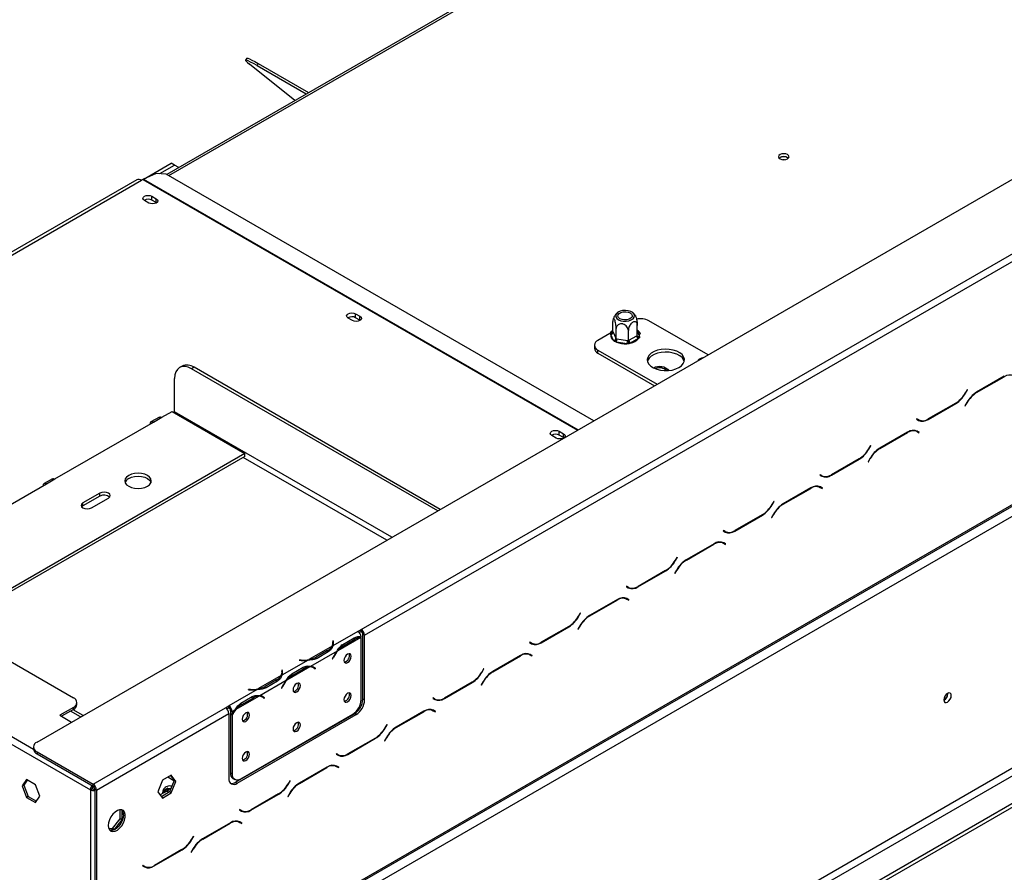
# Model space of a CAD drawing. Units: millimetres. Extents: x 91 to 4225, y 108 to 3281.
# Drawn here: x 3205 to 3478, y 685 to 922 of the extents above; entities that cross this region are included whole.
import ezdxf

# ---------------------------------------------------------------- set-up
doc = ezdxf.new("R2010")
doc.units = ezdxf.units.MM
doc.header["$LTSCALE"] = 16

msp = doc.modelspace()

# ---------------------------------------------------------------- linework, layer by layer
at = {"color": 7, "linetype": 'Continuous', "lineweight": 25}
for p, q in [((3209.681, 720.877), (4196.331, 1290.458)), ((3225.904, 639.431), (4217.268, 1211.733)), ((3226.18, 640.042), (4217.544, 1212.344)), ((3229.008, 638.408), (4214.715, 1207.445)), ((3229.008, 568.458), (4178.841, 1116.785)), ((3229.951, 566.825), (4179.784, 1115.152)), ((3226.227, 557.055), (4186.384, 1111.342)), ((3226.227, 555.967), (4186.384, 1110.253)), ((3543.269, 1050.398), (3245.728, 878.631)), ((3299.719, 752.173), (3702.063, 984.441)), ((3300.662, 750.54), (3703.006, 982.808)), ((3267.944, 910.929), (3267.583, 910.37)), ((3281.303, 899.168), (3268.688, 909.247)), ((3271.154, 909.429), (3270.793, 908.871)), ((3270.793, 908.871), (3284.452, 900.986)), ((3271.154, 909.429), (3285.116, 901.369)), ((3239.131, 877.249), (3246.945, 881.76)), ((3243.771, 878.839), (3247.888, 881.215)), ((3247.888, 881.215), (3246.945, 881.76)), ((3249.046, 880.547), (3247.888, 881.215)), ((3416.109, 883.297), (3415.854, 883.095)), ((3242.741, 878.903), (3239.294, 877.331)), ((3245.561, 878.727), (3242.741, 878.903)), ((3364.338, 810.159), (3245.561, 878.727)), ((3237.363, 877.13), (3103.933, 800.103)), ((3239.097, 877.229), (3238.696, 876.998)), ((3241.619, 872.562), (3242.797, 871.882)), ((3241.619, 871.473), (3241.619, 872.562)), ((3240.723, 870.684), (3239.544, 871.365)), ((3242.797, 870.793), (3241.619, 871.473)), ((3242.797, 870.793), (3242.797, 871.882)), ((3242.883, 870.739), (3242.797, 870.793)), ((3026.535, 844.783), (3219.811, 733.208)), ((3298.187, 839.906), (3299.366, 839.225)), ((3298.187, 838.817), (3298.187, 839.906)), ((3297.291, 838.028), (3296.113, 838.708)), ((3299.366, 838.137), (3298.187, 838.817)), ((3299.366, 838.137), (3299.366, 839.225)), ((3299.452, 838.082), (3299.366, 838.137)), ((3369.639, 834.942), (3369.639, 837.722)), ((3396.059, 828.471), (3379.622, 837.96)), ((3368.781, 834.422), (3365.48, 832.517)), ((3369.046, 834.481), (3369.332, 834.768)), ((3369.055, 834.172), (3369.046, 834.481)), ((3369.842, 832.477), (3369.055, 834.172)), ((3369.639, 834.942), (3369.699, 834.816)), ((3369.699, 834.816), (3370.486, 833.121)), ((3370.546, 832.989), (3370.546, 835.768)), ((3373.929, 832.466), (3373.929, 835.245)), ((3376.406, 833.896), (3376.406, 836.675)), ((3370.112, 832.186), (3369.842, 832.477)), ((3370.597, 832.042), (3370.112, 832.186)), ((3370.486, 833.121), (3370.546, 832.989)), ((3370.546, 832.989), (3370.769, 832.958)), ((3373.533, 831.587), (3370.597, 832.042)), ((3370.769, 832.958), (3373.706, 832.503)), ((3374.088, 831.571), (3373.533, 831.587)), ((3373.706, 832.503), (3373.929, 832.466)), ((3373.929, 832.466), (3374.093, 832.563)), ((3374.564, 831.747), (3374.088, 831.571)), ((3374.093, 832.563), (3376.242, 833.804)), ((3376.714, 832.988), (3374.564, 831.747)), ((3376.242, 833.804), (3376.406, 833.896)), ((3376.999, 833.251), (3376.714, 832.988)), ((3376.99, 833.583), (3376.999, 833.251)), ((3364.504, 831.156), (3364.504, 830.34)), ((3365.48, 829.796), (3381.917, 820.307)), ((3365.48, 828.979), (3365.48, 829.796)), ((3365.48, 828.979), (3381.209, 819.899)), ((3249.976, 825.352), (3249.269, 824.944)), ((3253.309, 825.022), (3252.602, 824.614)), ((3320.99, 785.135), (3252.602, 824.614)), ((3321.697, 785.543), (3253.309, 825.022)), ((3385.213, 824.166), (3384.872, 824.488)), ((3247.888, 812.638), (3247.888, 821.892)), ((3478.351, 822.525), (3470.633, 818.069)), ((3470.672, 817.983), (3478.312, 822.393)), ((3468.062, 818.785), (3467.544, 817.888)), ((3467.583, 817.802), (3468.128, 818.746)), ((3468.128, 818.746), (3468.062, 818.785)), ((3468.062, 818.785), (3468.128, 818.746)), ((3457.198, 810.531), (3464.916, 814.987)), ((3464.877, 815.073), (3457.237, 810.663)), ((3467.967, 815.254), (3467.421, 814.31)), ((3467.488, 814.271), (3468.006, 815.168)), ((3244.353, 811.141), (3247.181, 812.774)), ((3247.181, 812.774), (3267.451, 801.072)), ((3467.421, 814.31), (3467.488, 814.271)), ((3214.654, 793.997), (3241.996, 809.78)), ((3243.686, 811.207), (3241.329, 809.846)), ((3241.996, 809.78), (3244.353, 811.141)), ((3454.053, 810.698), (3453.986, 810.582)), ((3453.986, 810.582), (3454.532, 810.267)), ((3454.571, 810.399), (3454.053, 810.698)), ((3454.099, 810.671), (3454.053, 810.697)), ((3454.099, 810.671), (3454.571, 810.399)), ((3354.756, 807.249), (3355.934, 806.569)), ((3354.756, 806.161), (3354.756, 807.249)), ((3451.481, 807.013), (3443.763, 802.557)), ((3443.802, 802.471), (3451.442, 806.882)), ((3453.459, 807.508), (3453.638, 807.418)), ((3453.638, 807.418), (3454.109, 807.146)), ((3454.109, 807.146), (3454.627, 806.847)), ((3454.222, 807.234), (3454.134, 807.285)), ((3454.693, 806.962), (3454.148, 807.277)), ((3454.155, 807.119), (3454.222, 807.234)), ((3454.222, 807.234), (3454.693, 806.962)), ((3454.627, 806.847), (3454.693, 806.962)), ((3353.86, 805.372), (3352.681, 806.052)), ((3355.934, 805.48), (3354.756, 806.161)), ((3355.934, 805.48), (3355.934, 806.569)), ((3356.02, 805.426), (3355.934, 805.48)), ((3441.192, 803.273), (3440.674, 802.376)), ((3440.713, 802.29), (3441.258, 803.234)), ((3441.258, 803.234), (3441.192, 803.273)), ((3441.192, 803.273), (3441.258, 803.234)), ((3267.451, 801.072), (3184.853, 753.389)), ((3267.451, 800.256), (3185.56, 752.981)), ((3267.451, 800.256), (3267.451, 801.072)), ((3430.328, 795.019), (3438.046, 799.475)), ((3438.007, 799.561), (3430.367, 795.151)), ((3441.097, 799.743), (3440.551, 798.798)), ((3440.551, 798.798), (3440.618, 798.759)), ((3440.618, 798.759), (3441.136, 799.656)), ((3213.988, 794.063), (3211.631, 792.702)), ((3212.297, 792.636), (3214.654, 793.997)), ((3427.183, 795.186), (3427.116, 795.07)), ((3427.116, 795.07), (3427.662, 794.755)), ((3427.701, 794.887), (3427.183, 795.186)), ((3427.229, 795.159), (3427.183, 795.186)), ((3427.229, 795.159), (3427.701, 794.887)), ((3184.956, 776.852), (3212.297, 792.636)), ((3424.611, 791.501), (3416.893, 787.046)), ((3416.932, 786.959), (3424.572, 791.37)), ((3426.589, 791.996), (3426.768, 791.906)), ((3426.768, 791.906), (3427.239, 791.634)), ((3427.239, 791.634), (3427.757, 791.335)), ((3427.352, 791.722), (3427.264, 791.773)), ((3427.823, 791.45), (3427.278, 791.765)), ((3427.285, 791.607), (3427.352, 791.722)), ((3427.352, 791.722), (3427.823, 791.45)), ((3427.757, 791.335), (3427.823, 791.45)), ((3227.146, 790.051), (3222.432, 787.329)), ((3227.146, 789.234), (3222.432, 786.513)), ((3224.789, 785.969), (3229.503, 788.69)), ((3227.146, 789.234), (3227.146, 790.051)), ((3414.322, 787.761), (3413.804, 786.864)), ((3413.843, 786.778), (3414.388, 787.723)), ((3414.388, 787.723), (3414.322, 787.761)), ((3414.322, 787.761), (3414.388, 787.723)), ((3222.432, 786.513), (3222.102, 786.241)), ((3222.432, 786.513), (3222.432, 787.329)), ((3403.458, 779.508), (3411.176, 783.963)), ((3411.137, 784.049), (3403.497, 779.639)), ((3414.227, 784.231), (3413.681, 783.286)), ((3413.681, 783.286), (3413.748, 783.248)), ((3413.748, 783.248), (3414.266, 784.144)), ((3400.313, 779.674), (3400.246, 779.559)), ((3400.246, 779.559), (3400.791, 779.244)), ((3400.831, 779.375), (3400.313, 779.674)), ((3400.359, 779.647), (3400.313, 779.674)), ((3400.359, 779.647), (3400.831, 779.375)), ((3397.741, 775.99), (3390.023, 771.534)), ((3390.062, 771.448), (3397.702, 775.858)), ((3399.719, 776.484), (3399.897, 776.394)), ((3399.897, 776.394), (3400.369, 776.122)), ((3400.369, 776.122), (3400.887, 775.823)), ((3400.482, 776.211), (3400.394, 776.262)), ((3400.953, 775.939), (3400.408, 776.253)), ((3400.415, 776.095), (3400.482, 776.211)), ((3400.482, 776.211), (3400.953, 775.939)), ((3400.887, 775.823), (3400.953, 775.939)), ((3387.452, 772.249), (3386.934, 771.353)), ((3386.973, 771.266), (3387.518, 772.211)), ((3387.518, 772.211), (3387.452, 772.249)), ((3387.452, 772.249), (3387.518, 772.211)), ((3384.267, 768.538), (3376.627, 764.127)), ((3387.356, 768.719), (3386.811, 767.774)), ((3386.878, 767.736), (3387.396, 768.633)), ((3376.588, 763.996), (3384.306, 768.451)), ((3386.811, 767.774), (3386.878, 767.736)), ((3373.443, 764.162), (3373.376, 764.047)), ((3373.376, 764.047), (3373.921, 763.732)), ((3373.96, 763.863), (3373.443, 764.162)), ((3373.489, 764.135), (3373.443, 764.162)), ((3373.489, 764.135), (3373.96, 763.863)), ((3370.871, 760.478), (3363.153, 756.022)), ((3363.192, 755.936), (3370.832, 760.346)), ((3372.849, 760.973), (3373.027, 760.882)), ((3373.027, 760.882), (3373.499, 760.61)), ((3373.499, 760.61), (3374.017, 760.311)), ((3373.612, 760.699), (3373.524, 760.75)), ((3374.083, 760.427), (3373.538, 760.742)), ((3373.545, 760.583), (3373.612, 760.699)), ((3373.612, 760.699), (3374.083, 760.427)), ((3374.017, 760.311), (3374.083, 760.427)), ((3360.581, 756.738), (3360.064, 755.841)), ((3360.103, 755.755), (3360.648, 756.699)), ((3360.648, 756.699), (3360.581, 756.738)), ((3360.581, 756.738), (3360.648, 756.699)), ((3298.776, 751.629), (3299.719, 752.173)), ((3299.719, 751.629), (3299.719, 752.173)), ((3349.718, 748.484), (3357.436, 752.94)), ((3357.397, 753.026), (3349.757, 748.615)), ((3360.486, 753.207), (3359.941, 752.263)), ((3359.941, 752.263), (3360.008, 752.224)), ((3360.008, 752.224), (3360.525, 753.121)), ((3298.778, 751.628), (3291.818, 747.609)), ((3299.63, 749.942), (3293.213, 746.237)), ((3294.619, 748.03), (3297.761, 749.844)), ((3294.85, 747.627), (3297.992, 749.441)), ((3298.778, 751.628), (3298.776, 751.629)), ((3299.165, 751.309), (3299.719, 751.629)), ((3299.721, 732.704), (3299.721, 749.94)), ((3300.191, 750.812), (3300.662, 750.54)), ((3300.191, 732.848), (3300.191, 750.812)), ((3300.662, 732.576), (3300.662, 750.54)), ((3291.616, 747.493), (3285.199, 743.788)), ((3291.95, 749.038), (3291.818, 749.031)), ((3291.818, 749.031), (3291.866, 748.71)), ((3291.95, 748.494), (3291.886, 748.49)), ((3291.886, 747.904), (3291.886, 748.448)), ((3291.999, 748.716), (3291.95, 749.038)), ((3291.95, 748.494), (3291.95, 749.038)), ((3291.999, 748.176), (3291.95, 748.494)), ((3294.379, 747.899), (3294.85, 747.627)), ((3346.573, 748.651), (3346.506, 748.535)), ((3346.506, 748.535), (3347.051, 748.22)), ((3347.09, 748.352), (3346.573, 748.651)), ((3346.619, 748.624), (3346.573, 748.65)), ((3346.619, 748.624), (3347.09, 748.352)), ((3346.82, 748.377), (3346.933, 748.442)), ((3293.011, 746.121), (3285.689, 741.894)), ((3290.363, 746.325), (3287.221, 744.512)), ((3287.221, 743.967), (3287.221, 744.512)), ((3290.596, 745.924), (3287.454, 744.11)), ((3291.961, 744.512), (3291.707, 744.016)), ((3291.707, 744.016), (3291.779, 743.988)), ((3291.712, 744.026), (3291.779, 743.988)), ((3291.779, 743.988), (3292.033, 744.484)), ((3344.001, 744.966), (3336.283, 740.51)), ((3336.322, 740.424), (3343.962, 744.835)), ((3345.979, 745.461), (3346.157, 745.371)), ((3346.157, 745.371), (3346.629, 745.099)), ((3346.629, 745.099), (3347.146, 744.8)), ((3346.742, 745.187), (3346.653, 745.238)), ((3347.213, 744.915), (3346.668, 745.23)), ((3346.675, 745.072), (3346.742, 745.187)), ((3346.742, 745.187), (3347.213, 744.915)), ((3347.146, 744.8), (3347.213, 744.915)), ((3284.997, 743.672), (3277.676, 739.445)), ((3285.487, 741.778), (3279.071, 738.073)), ((3280.477, 739.866), (3283.619, 741.68)), ((3280.708, 739.463), (3283.85, 741.277)), ((3282.534, 743.672), (3282.522, 743.595)), ((3282.522, 743.595), (3283.079, 743.567)), ((3283.091, 743.644), (3282.534, 743.672)), ((3282.534, 743.595), (3282.534, 743.672)), ((3286.45, 741.534), (3285.978, 741.806)), ((3286.522, 741.567), (3286.27, 741.768)), ((3286.486, 741.512), (3286.522, 741.567)), ((3286.522, 741.567), (3286.993, 741.295)), ((3286.667, 741.386), (3286.921, 741.183)), ((3286.993, 741.295), (3286.739, 741.498)), ((3286.921, 741.183), (3286.993, 741.295)), ((3333.711, 741.226), (3333.194, 740.329)), ((3333.233, 740.243), (3333.778, 741.187)), ((3333.778, 741.187), (3333.711, 741.226)), ((3333.711, 741.226), (3333.778, 741.187)), ((3277.474, 739.329), (3271.057, 735.624)), ((3277.808, 740.874), (3277.675, 740.867)), ((3277.675, 740.867), (3277.724, 740.546)), ((3277.808, 740.329), (3277.743, 740.326)), ((3277.744, 739.74), (3277.744, 740.284)), ((3277.857, 740.552), (3277.808, 740.874)), ((3277.808, 740.329), (3277.808, 740.874)), ((3277.856, 740.012), (3277.808, 740.329)), ((3280.237, 739.735), (3280.708, 739.463)), ((3278.869, 737.957), (3271.547, 733.73)), ((3276.221, 738.161), (3273.079, 736.347)), ((3273.079, 735.803), (3273.079, 736.347)), ((3276.454, 737.76), (3273.312, 735.946)), ((3277.819, 736.348), (3277.565, 735.852)), ((3277.565, 735.852), (3277.637, 735.824)), ((3277.57, 735.862), (3277.637, 735.824)), ((3277.637, 735.824), (3277.891, 736.32)), ((3322.848, 732.972), (3330.566, 737.428)), ((3330.527, 737.514), (3322.887, 733.104)), ((3333.616, 737.695), (3333.071, 736.751)), ((3333.071, 736.751), (3333.138, 736.712)), ((3333.138, 736.712), (3333.655, 737.609)), ((3270.855, 735.508), (3262.951, 730.945)), ((3271.345, 733.614), (3264.928, 729.909)), ((3266.335, 731.702), (3269.477, 733.515)), ((3266.566, 731.299), (3269.708, 733.113)), ((3268.392, 735.508), (3268.38, 735.431)), ((3268.38, 735.431), (3268.937, 735.403)), ((3268.949, 735.48), (3268.392, 735.508)), ((3268.392, 735.43), (3268.392, 735.508)), ((3272.308, 733.37), (3271.836, 733.642)), ((3272.38, 733.403), (3272.128, 733.604)), ((3272.344, 733.348), (3272.38, 733.403)), ((3272.38, 733.403), (3272.851, 733.131)), ((3272.525, 733.222), (3272.779, 733.019)), ((3272.851, 733.131), (3272.597, 733.334)), ((3272.779, 733.019), (3272.851, 733.131)), ((3319.703, 733.139), (3319.636, 733.023)), ((3319.636, 733.023), (3320.181, 732.708)), ((3320.22, 732.84), (3319.703, 733.139)), ((3319.749, 733.112), (3319.703, 733.139)), ((3319.749, 733.112), (3320.22, 732.84)), ((3319.95, 732.865), (3320.063, 732.931)), ((3462.684, 734.33), (3462.68, 734.432)), ((3219.811, 730.486), (3216.04, 728.309)), ((3219.811, 729.942), (3219.811, 730.486)), ((3220.788, 731.303), (3220.788, 731.847)), ((3225.237, 709.175), (3262.007, 730.402)), ((3262.007, 730.402), (3262.95, 730.946)), ((3262.395, 730.082), (3262.95, 730.402)), ((3262.95, 730.946), (3262.951, 730.945)), ((3262.95, 730.402), (3262.95, 730.946)), ((3262.95, 730.402), (3262.951, 730.401)), ((3262.951, 730.945), (3262.951, 730.401)), ((3266.094, 731.571), (3266.566, 731.299)), ((3300.191, 732.848), (3300.662, 732.576)), ((3187.756, 728.853), (3224.525, 707.627)), ((3216.04, 728.309), (3219.297, 726.429)), ((3219.811, 729.942), (3216.511, 728.037)), ((3221.759, 727.85), (3218.974, 729.458)), ((3222.467, 728.258), (3219.681, 729.867)), ((3226.18, 707.542), (3262.95, 728.769)), ((3262.95, 728.769), (3262.95, 710.805)), ((3263.894, 729.312), (3263.423, 729.584)), ((3263.423, 729.584), (3263.423, 728.856)), ((3263.423, 728.856), (3263.894, 728.584)), ((3263.423, 728.7), (3263.49, 728.818)), ((3263.423, 728.7), (3263.894, 728.428)), ((3263.423, 728.7), (3263.423, 712.293)), ((3264.726, 729.793), (3263.894, 729.312)), ((3263.894, 729.312), (3263.894, 728.584)), ((3263.894, 728.428), (3263.894, 712.021)), ((3264.835, 709.716), (3297.834, 728.766)), ((3265.307, 709.444), (3298.305, 728.494)), ((3266.251, 710.66), (3297.364, 728.621)), ((3298.305, 728.494), (3297.834, 728.766)), ((3317.131, 729.454), (3309.413, 724.999)), ((3309.452, 724.912), (3317.092, 729.323)), ((3319.109, 729.949), (3319.287, 729.859)), ((3319.287, 729.859), (3319.759, 729.587)), ((3319.759, 729.587), (3320.276, 729.288)), ((3319.872, 729.675), (3319.783, 729.726)), ((3320.343, 729.403), (3319.798, 729.718)), ((3319.805, 729.56), (3319.872, 729.675)), ((3319.872, 729.675), (3320.343, 729.403)), ((3320.276, 729.288), (3320.343, 729.403)), ((3306.841, 725.714), (3306.324, 724.817)), ((3306.363, 724.731), (3306.908, 725.676)), ((3306.908, 725.676), (3306.841, 725.714)), ((3306.841, 725.714), (3306.908, 725.676)), ((3303.657, 722.002), (3296.017, 717.592)), ((3306.746, 722.184), (3306.201, 721.239)), ((3306.268, 721.201), (3306.785, 722.097)), ((3208.705, 719.517), (3208.705, 718.972)), ((3295.978, 717.461), (3303.696, 721.916)), ((3306.201, 721.239), (3306.268, 721.201)), ((3209.681, 718.156), (3225.237, 709.175)), ((3209.681, 718.156), (3209.681, 717.612)), ((3209.681, 717.612), (3225.237, 708.631)), ((3292.833, 717.627), (3292.766, 717.512)), ((3292.766, 717.512), (3293.311, 717.197)), ((3293.35, 717.328), (3292.833, 717.627)), ((3292.879, 717.6), (3292.833, 717.627)), ((3292.879, 717.6), (3293.35, 717.328)), ((3293.08, 717.353), (3293.193, 717.419)), ((3290.261, 713.943), (3282.543, 709.487)), ((3282.582, 709.401), (3290.222, 713.811)), ((3292.238, 714.437), (3292.417, 714.347)), ((3292.417, 714.347), (3292.889, 714.075)), ((3292.889, 714.075), (3293.406, 713.776)), ((3293.002, 714.164), (3292.913, 714.215)), ((3293.473, 713.892), (3292.928, 714.206)), ((3292.935, 714.048), (3293.002, 714.164)), ((3293.002, 714.164), (3293.473, 713.892)), ((3293.406, 713.776), (3293.473, 713.892)), ((3246.982, 711.685), (3244.505, 710.255)), ((3247.726, 710.138), (3246.014, 711.127)), ((3246.782, 711.57), (3247.749, 710.195)), ((3248.22, 709.923), (3246.982, 711.685)), ((3263.423, 712.293), (3263.894, 712.021)), ((3206.788, 710.43), (3205.549, 708.668)), ((3206.021, 708.94), (3205.549, 708.668)), ((3205.549, 708.668), (3206.788, 705.476)), ((3206.987, 710.315), (3206.021, 708.94)), ((3206.021, 708.94), (3207.259, 705.748)), ((3209.264, 709), (3206.788, 710.43)), ((3210.503, 705.808), (3209.264, 709)), ((3225.237, 708.631), (3225.237, 709.175)), ((3244.505, 710.255), (3243.267, 707.063)), ((3247.749, 710.195), (3246.51, 707.003)), ((3246.982, 706.731), (3248.22, 709.923)), ((3248.22, 709.923), (3247.749, 710.195)), ((3264.113, 710.767), (3264.585, 710.495)), ((3264.835, 709.716), (3265.307, 709.444)), ((3279.971, 710.202), (3279.454, 709.306)), ((3279.493, 709.219), (3280.038, 710.164)), ((3280.038, 710.164), (3279.971, 710.202)), ((3279.971, 710.202), (3280.038, 710.164)), ((3207.259, 705.748), (3206.788, 705.476)), ((3207.259, 705.748), (3209.537, 704.433)), ((3209.264, 704.046), (3210.503, 705.808)), ((3224.997, 707.899), (3224.525, 707.627)), ((3224.525, 707.627), (3224.525, 657.132)), ((3226.18, 707.542), (3225.709, 707.815)), ((3225.709, 707.815), (3225.709, 675.996)), ((3226.18, 707.542), (3226.18, 675.724)), ((3243.267, 707.063), (3244.505, 705.301)), ((3245.71, 707.25), (3243.878, 706.193)), ((3246.51, 707.003), (3244.233, 705.689)), ((3244.505, 705.301), (3246.982, 706.731)), ((3245.688, 707.912), (3245.971, 708.086)), ((3245.871, 707.154), (3245.71, 707.25)), ((3245.971, 708.086), (3246.342, 707.971)), ((3246.982, 706.731), (3246.51, 707.003)), ((3269.108, 701.949), (3276.826, 706.404)), ((3276.787, 706.491), (3269.147, 702.08)), ((3279.876, 706.672), (3279.331, 705.727)), ((3279.331, 705.727), (3279.398, 705.689)), ((3279.398, 705.689), (3279.915, 706.586)), ((3206.788, 705.476), (3209.264, 704.046)), ((3232.798, 699.541), (3232.798, 702.09)), ((3233.27, 702.025), (3233.27, 699.269)), ((3265.963, 702.115), (3265.896, 702)), ((3265.896, 702), (3266.441, 701.685)), ((3266.009, 702.088), (3265.962, 702.115)), ((3266.48, 701.816), (3265.963, 702.115)), ((3266.009, 702.088), (3266.48, 701.816)), ((3266.209, 701.842), (3266.323, 701.907)), ((3230.654, 696.873), (3232.798, 699.541)), ((3233.27, 699.269), (3231.125, 696.601)), ((3233.27, 699.269), (3232.798, 699.541)), ((3263.391, 698.431), (3255.673, 693.975)), ((3255.712, 693.889), (3263.352, 698.299)), ((3265.368, 698.926), (3265.547, 698.835)), ((3265.547, 698.835), (3266.019, 698.563)), ((3266.019, 698.563), (3266.536, 698.264)), ((3266.132, 698.652), (3266.043, 698.703)), ((3266.603, 698.38), (3266.058, 698.695)), ((3266.065, 698.536), (3266.132, 698.652)), ((3266.132, 698.652), (3266.603, 698.38)), ((3266.536, 698.264), (3266.603, 698.38)), ((3229.578, 696.969), (3230.654, 696.873)), ((3231.125, 696.601), (3229.669, 696.731)), ((3231.125, 696.601), (3230.654, 696.873)), ((3253.101, 694.691), (3252.584, 693.794)), ((3252.623, 693.708), (3253.168, 694.652)), ((3253.168, 694.652), (3253.101, 694.691)), ((3253.101, 694.691), (3253.168, 694.652)), ((3242.238, 686.437), (3249.956, 690.893)), ((3249.917, 690.979), (3242.277, 686.568)), ((3253.006, 691.16), (3252.461, 690.216)), ((3252.461, 690.216), (3252.527, 690.177)), ((3252.527, 690.177), (3253.045, 691.074)), ((3239.092, 686.604), (3239.026, 686.488)), ((3239.026, 686.488), (3239.571, 686.173)), ((3239.61, 686.305), (3239.092, 686.604)), ((3239.139, 686.577), (3239.092, 686.603)), ((3239.139, 686.577), (3239.61, 686.305))]:
    msp.add_line(p, q, dxfattribs=at)
at = {"color": 8, "linetype": 'Continuous', "lineweight": 25}
for p, q in [((3246.314, 878.293), (3543.393, 1049.793)), ((3104.714, 799.652), (3238.696, 876.998)), ((3239.097, 877.229), (3359.809, 807.544)), ((3239.294, 877.331), (3359.995, 807.652)), ((3369.332, 834.768), (3369.639, 834.945)), ((3376.406, 834.841), (3376.99, 833.583)), ((3478.218, 822.448), (3478.312, 822.393)), ((3467.516, 817.84), (3467.583, 817.802)), ((3470.578, 818.037), (3470.672, 817.983)), ((3464.822, 815.041), (3464.916, 814.987)), ((3467.939, 815.206), (3468.006, 815.168)), ((3308.26, 777.786), (3247.888, 812.638)), ((3457.102, 810.587), (3457.198, 810.531)), ((3451.348, 806.936), (3451.442, 806.882)), ((3440.646, 802.328), (3440.713, 802.29)), ((3443.708, 802.525), (3443.802, 802.471)), ((3306.846, 776.969), (3266.98, 799.983)), ((3437.952, 799.529), (3438.046, 799.475)), ((3441.069, 799.695), (3441.136, 799.656)), ((3430.231, 795.075), (3430.328, 795.019)), ((3424.478, 791.424), (3424.572, 791.37)), ((3413.776, 786.817), (3413.843, 786.778)), ((3416.838, 787.014), (3416.932, 786.959)), ((3411.082, 784.018), (3411.176, 783.963)), ((3414.199, 784.183), (3414.266, 784.144)), ((3403.361, 779.563), (3403.458, 779.508)), ((3397.608, 775.913), (3397.702, 775.858)), ((3386.906, 771.305), (3386.973, 771.266)), ((3389.968, 771.502), (3390.062, 771.448)), ((3384.212, 768.506), (3384.306, 768.451)), ((3387.329, 768.671), (3387.396, 768.633)), ((3376.491, 764.052), (3376.588, 763.996)), ((3370.738, 760.401), (3370.832, 760.346)), ((3360.036, 755.793), (3360.103, 755.755)), ((3363.098, 755.99), (3363.192, 755.936)), ((3357.342, 752.994), (3357.436, 752.94)), ((3360.459, 753.159), (3360.525, 753.121)), ((3297.528, 749.709), (3297.992, 749.441)), ((3291.999, 748.18), (3291.999, 748.716)), ((3349.621, 748.54), (3349.718, 748.484)), ((3290.363, 745.789), (3290.363, 746.325)), ((3291.966, 744.523), (3292.033, 744.484)), ((3343.868, 744.889), (3343.962, 744.835)), ((3283.091, 743.566), (3283.091, 743.644)), ((3283.386, 741.545), (3283.85, 741.277)), ((3286.274, 741.766), (3286.739, 741.498)), ((3277.857, 740.016), (3277.857, 740.552)), ((3333.166, 740.281), (3333.233, 740.243)), ((3336.228, 740.478), (3336.322, 740.424)), ((3276.221, 737.625), (3276.221, 738.161)), ((3277.824, 736.359), (3277.891, 736.32)), ((3330.472, 737.482), (3330.566, 737.428)), ((3333.589, 737.648), (3333.655, 737.609)), ((3268.949, 735.402), (3268.949, 735.48)), ((3269.244, 733.381), (3269.708, 733.113)), ((3272.132, 733.602), (3272.597, 733.334)), ((3322.751, 733.028), (3322.848, 732.972)), ((3188.699, 730.486), (3208.705, 718.937)), ((3316.998, 729.377), (3317.092, 729.323)), ((3306.296, 724.77), (3306.363, 724.731)), ((3309.358, 724.967), (3309.452, 724.912)), ((3306.719, 722.136), (3306.785, 722.097)), ((3303.602, 721.971), (3303.696, 721.916)), ((3295.881, 717.516), (3295.978, 717.461)), ((3290.128, 713.866), (3290.222, 713.811)), ((3279.426, 709.258), (3279.493, 709.219)), ((3282.488, 709.455), (3282.582, 709.401)), ((3244.891, 706.778), (3245.688, 707.912)), ((3246.321, 706.894), (3245.871, 707.154)), ((3246.342, 707.971), (3246.786, 707.714)), ((3276.732, 706.459), (3276.826, 706.404)), ((3279.849, 706.624), (3279.915, 706.586)), ((3269.011, 702.005), (3269.108, 701.949)), ((3263.258, 698.354), (3263.352, 698.299)), ((3252.556, 693.746), (3252.623, 693.708)), ((3255.618, 693.943), (3255.712, 693.889)), ((3249.862, 690.947), (3249.956, 690.893)), ((3252.979, 691.112), (3253.045, 691.074)), ((3242.141, 686.493), (3242.238, 686.437))]:
    msp.add_line(p, q, dxfattribs=at)
at = {"color": 7, "linetype": 'Continuous', "lineweight": 25, "flags": 128}
for points in [[(3267.944, 910.929), (3267.993, 910.954), (3268.253, 910.908), (3268.715, 910.725), (3269.367, 910.41), (3270.189, 909.974), (3271.154, 909.429)], [(3270.793, 908.871), (3269.827, 909.416), (3269.006, 909.852), (3268.354, 910.166), (3267.892, 910.349), (3267.632, 910.396), (3267.584, 910.304), (3267.748, 910.076), (3268.12, 909.72), (3268.688, 909.247)], [(3416.062, 882.944), (3416.538, 882.76), (3417.099, 882.696), (3417.66, 882.76), (3418.136, 882.944), (3418.454, 883.218), (3418.566, 883.542), (3418.454, 883.866), (3418.136, 884.141), (3417.66, 884.324), (3417.099, 884.389), (3416.538, 884.324), (3416.062, 884.141), (3415.744, 883.866), (3415.632, 883.542), (3415.744, 883.218), (3416.062, 882.944)], [(3417.331, 882.706), (3417.099, 882.717), (3416.867, 882.706)], [(3239.544, 871.365), (3239.226, 871.639), (3239.115, 871.963), (3239.226, 872.287), (3239.544, 872.562), (3240.02, 872.745), (3240.581, 872.81), (3241.143, 872.745), (3241.619, 872.562)], [(3242.797, 871.882), (3243.115, 871.607), (3243.227, 871.283), (3243.115, 870.959), (3242.797, 870.684), (3242.321, 870.501), (3241.76, 870.436), (3241.199, 870.501), (3240.723, 870.684)], [(3296.113, 838.708), (3295.795, 838.983), (3295.683, 839.307), (3295.795, 839.631), (3296.113, 839.906), (3296.589, 840.089), (3297.15, 840.154), (3297.711, 840.089), (3298.187, 839.906)], [(3375.56, 838.929), (3375.648, 839.378), (3375.502, 839.822), (3375.136, 840.222), (3374.582, 840.541), (3373.89, 840.753), (3373.121, 840.837), (3372.343, 840.786), (3371.625, 840.605), (3371.031, 840.31), (3370.615, 839.928), (3370.412, 839.491), (3370.441, 839.039), (3370.7, 838.613), (3371.165, 838.249), (3371.795, 837.98), (3372.534, 837.831), (3373.317, 837.814), (3374.073, 837.931), (3374.736, 838.172), (3375.247, 838.514), (3375.56, 838.929)], [(3371.091, 839.62), (3371.384, 839.983), (3371.875, 840.267), (3372.505, 840.436), (3373.197, 840.471), (3373.868, 840.368), (3374.437, 840.138), (3374.835, 839.809), (3375.015, 839.422), (3374.954, 839.022), (3374.661, 838.659), (3374.17, 838.375), (3373.54, 838.206), (3372.848, 838.171), (3372.177, 838.275), (3371.608, 838.505), (3371.21, 838.833), (3371.03, 839.221), (3371.091, 839.62)], [(3299.366, 839.225), (3299.684, 838.951), (3299.795, 838.627), (3299.684, 838.303), (3299.366, 838.028), (3298.89, 837.844), (3298.328, 837.78), (3297.767, 837.844), (3297.291, 838.028)], [(3387.99, 824.965), (3388.69, 825.468), (3389.186, 826.046), (3389.456, 826.671), (3389.486, 827.316), (3389.275, 827.95), (3388.834, 828.542), (3388.182, 829.066), (3387.35, 829.497), (3386.378, 829.814), (3385.31, 830.003), (3384.196, 830.056), (3383.089, 829.969), (3382.041, 829.746), (3381.099, 829.399), (3380.309, 828.943), (3379.708, 828.399), (3379.322, 827.794), (3379.171, 827.155), (3379.262, 826.512), (3379.59, 825.896), (3380.14, 825.334), (3380.886, 824.854), (3381.793, 824.478), (3382.82, 824.223), (3383.917, 824.101), (3385.034, 824.119), (3386.118, 824.274), (3387.119, 824.561), (3387.99, 824.965)], [(3389.454, 826.666), (3389.275, 827.133), (3388.834, 827.726), (3388.182, 828.249), (3387.35, 828.68), (3386.378, 828.998), (3385.31, 829.187), (3384.196, 829.239), (3383.089, 829.152), (3382.041, 828.93), (3381.099, 828.582), (3380.309, 828.126), (3379.708, 827.583), (3379.322, 826.977), (3379.218, 826.666)], [(3252.602, 824.614), (3251.683, 825.041), (3250.798, 825.241), (3249.983, 825.209), (3249.269, 824.944), (3248.683, 824.458), (3248.247, 823.768), (3247.979, 822.902), (3247.888, 821.892)], [(3247.858, 812.383), (3247.875, 812.471), (3247.888, 812.638)], [(3241.996, 809.78), (3241.635, 809.906), (3241.329, 809.846), (3241.125, 809.611), (3241.053, 809.236)], [(3243.686, 811.207), (3243.992, 811.267), (3244.353, 811.141)], [(3352.681, 806.052), (3352.363, 806.327), (3352.252, 806.651), (3352.363, 806.975), (3352.681, 807.249), (3353.157, 807.433), (3353.719, 807.497), (3354.28, 807.433), (3354.756, 807.249)], [(3355.934, 806.569), (3356.252, 806.294), (3356.364, 805.97), (3356.252, 805.646), (3355.934, 805.372), (3355.458, 805.188), (3354.897, 805.124), (3354.336, 805.188), (3353.86, 805.372)], [(3213.988, 794.063), (3214.293, 794.122), (3214.654, 793.997)], [(3240.346, 791.956), (3240.928, 792.394), (3241.295, 792.904), (3241.42, 793.452), (3241.295, 794), (3240.928, 794.511), (3240.346, 794.949), (3239.586, 795.285), (3238.702, 795.497), (3237.753, 795.569), (3236.804, 795.497), (3235.92, 795.285), (3235.16, 794.949), (3234.578, 794.511), (3234.211, 794), (3234.086, 793.452), (3234.211, 792.904), (3234.578, 792.394), (3235.16, 791.956), (3235.92, 791.619), (3236.804, 791.408), (3237.753, 791.336), (3238.702, 791.408), (3239.586, 791.619), (3240.346, 791.956)], [(3235.16, 794.133), (3235.92, 794.469), (3236.804, 794.68), (3237.753, 794.753), (3238.702, 794.68), (3239.586, 794.469), (3240.346, 794.133), (3240.928, 793.694), (3241.295, 793.184), (3241.351, 793.044)], [(3212.297, 792.636), (3211.936, 792.761), (3211.63, 792.702), (3211.426, 792.467), (3211.354, 792.092)], [(3229.503, 788.69), (3229.865, 789.002), (3229.992, 789.37), (3229.865, 789.738), (3229.503, 790.051), (3228.963, 790.259), (3228.325, 790.332), (3227.687, 790.259), (3227.146, 790.051)], [(3222.432, 787.329), (3222.071, 787.017), (3221.944, 786.649), (3222.071, 786.281), (3222.432, 785.969), (3222.973, 785.76), (3223.611, 785.687), (3224.249, 785.76), (3224.789, 785.969)], [(3291.886, 747.904), (3291.885, 747.857), (3291.879, 747.746)], [(3296.963, 744.721), (3296.886, 745.124), (3296.666, 745.377), (3296.338, 745.441), (3295.95, 745.306), (3295.562, 744.993), (3295.233, 744.549), (3295.013, 744.043), (3294.936, 743.55), (3295.013, 743.147), (3295.233, 742.894), (3295.562, 742.83), (3295.95, 742.965), (3296.338, 743.278), (3296.666, 743.722), (3296.886, 744.228), (3296.963, 744.721)], [(3285.838, 741.879), (3285.938, 741.829), (3285.978, 741.806)], [(3277.744, 739.74), (3277.743, 739.693), (3277.737, 739.582)], [(3282.821, 736.556), (3282.744, 736.96), (3282.524, 737.213), (3282.195, 737.277), (3281.808, 737.142), (3281.42, 736.829), (3281.091, 736.385), (3280.871, 735.879), (3280.794, 735.386), (3280.871, 734.983), (3281.091, 734.73), (3281.42, 734.666), (3281.808, 734.801), (3282.195, 735.114), (3282.524, 735.558), (3282.744, 736.064), (3282.821, 736.556)], [(3271.696, 733.715), (3271.796, 733.665), (3271.836, 733.642)], [(3296.963, 733.833), (3296.886, 734.237), (3296.666, 734.49), (3296.338, 734.553), (3295.95, 734.419), (3295.562, 734.106), (3295.233, 733.662), (3295.013, 733.156), (3294.936, 732.663), (3295.013, 732.26), (3295.233, 732.007), (3295.562, 731.943), (3295.95, 732.078), (3296.338, 732.391), (3296.666, 732.834), (3296.886, 733.341), (3296.963, 733.833)], [(3463.626, 733.786), (3463.548, 734.198), (3463.323, 734.457), (3462.986, 734.522), (3462.589, 734.384), (3462.193, 734.064), (3461.856, 733.61), (3461.631, 733.092), (3461.552, 732.588), (3461.631, 732.175), (3461.856, 731.917), (3462.193, 731.851), (3462.589, 731.989), (3462.986, 732.31), (3463.323, 732.763), (3463.548, 733.282), (3463.626, 733.786)], [(3268.679, 728.392), (3268.602, 728.796), (3268.382, 729.049), (3268.053, 729.112), (3267.665, 728.978), (3267.278, 728.665), (3266.949, 728.221), (3266.729, 727.715), (3266.652, 727.222), (3266.729, 726.819), (3266.949, 726.566), (3267.278, 726.502), (3267.665, 726.637), (3268.053, 726.95), (3268.382, 727.393), (3268.602, 727.9), (3268.679, 728.392)], [(3282.821, 725.669), (3282.744, 726.073), (3282.524, 726.325), (3282.195, 726.389), (3281.808, 726.255), (3281.42, 725.942), (3281.091, 725.498), (3280.871, 724.991), (3280.794, 724.499), (3280.871, 724.096), (3281.091, 723.843), (3281.42, 723.779), (3281.808, 723.914), (3282.195, 724.227), (3282.524, 724.67), (3282.744, 725.177), (3282.821, 725.669)], [(3268.679, 717.505), (3268.602, 717.909), (3268.382, 718.161), (3268.053, 718.225), (3267.665, 718.09), (3267.278, 717.777), (3266.949, 717.334), (3266.729, 716.827), (3266.652, 716.335), (3266.729, 715.932), (3266.949, 715.679), (3267.278, 715.615), (3267.665, 715.75), (3268.053, 716.063), (3268.382, 716.506), (3268.602, 717.013), (3268.679, 717.505)], [(3229.48, 697.689), (3229.567, 697.005), (3229.823, 696.473), (3230.228, 696.132), (3230.752, 696.007), (3231.357, 696.108), (3231.998, 696.427), (3232.626, 696.941), (3233.196, 697.611), (3233.665, 698.388), (3233.999, 699.214), (3234.172, 700.027), (3234.172, 700.768), (3233.999, 701.382), (3233.665, 701.823), (3233.196, 702.058), (3232.626, 702.07), (3231.998, 701.858), (3231.357, 701.438), (3230.752, 700.841), (3230.228, 700.11), (3229.823, 699.301), (3229.567, 698.474), (3229.48, 697.689)], [(3233.722, 700.683), (3233.635, 699.898), (3233.379, 699.07), (3232.974, 698.262), (3232.45, 697.531), (3231.845, 696.934), (3231.205, 696.514), (3230.576, 696.302), (3230.006, 696.314), (3229.951, 696.328)]]:
    msp.add_lwpolyline(points, dxfattribs=at)
at = {"color": 8, "linetype": 'Continuous', "lineweight": 25, "flags": 128}
for points in [[(3369.332, 834.768), (3369.499, 834.971), (3369.639, 835.109)], [(3246.342, 707.971), (3246.602, 707.927), (3246.842, 707.859)]]:
    msp.add_lwpolyline(points, dxfattribs=at)
at = {"color": 7, "linetype": 'Continuous', "lineweight": 25}
for centre, radius, start, end in [((3417.099, 881.636), 1.974, 49.3839, 130.6161), ((3417.08, 881.577), 1.976, 50.2207, 119.4399), ((3237.915, 875.907), 1.341, 54.38242, 114.30712), ((3240.259, 875.223), 2.319, 114.58629, 120.07076), ((3240.585, 869.592), 2.147, 61.22037, 121.66119), ((3297.153, 836.935), 2.147, 61.22037, 121.66119), ((3377.261, 833.386), 5.147, 62.69634, 101.94714), ((3370.73, 833.919), 1.693, 171.41182, 238.3851), ((3368.979, 834.892), 0.724, 276.0248, 353.97687), ((3365.996, 831.156), 1.455, 110.78342, 249.21658), ((3369.766, 833.197), 0.724, 276.0248, 353.97687), ((3368.226, 832.962), 2.543, 338.7728, 359.8941), ((3372.998, 837.849), 6.285, 247.53453, 274.8794), ((3371.162, 832.508), 2.543, 338.7728, 359.8941), ((3375.116, 832.61), 1.025, 182.60548, 237.39452), ((3373.895, 835.388), 3.703, 280.41569, 319.57893), ((3377.266, 833.851), 1.025, 182.60548, 237.39452), ((3366.172, 830.506), 1.676, 185.6948, 245.62534), ((3395.034, 825.348), 2.345, 99.19011, 140.80451), ((3251.357, 822.297), 3.353, 54.38242, 114.30712), ((3382.623, 821.666), 3.558, 43.8851, 117.77359), ((3382.665, 822.187), 2.678, 45.39733, 116.26136), ((3479.875, 820.213), 2.682, 65.68605, 125.61817), ((3460.805, 821.601), 7.694, 301.95467, 331.14439), ((3460.844, 821.515), 7.694, 301.95467, 331.14439), ((3474.705, 811.541), 7.694, 121.95467, 151.14439), ((3474.744, 811.455), 7.694, 121.95467, 151.14439), ((3454.99, 812.17), 1.877, 240.31172, 262.63677), ((3455.636, 812.712), 2.682, 245.68605, 305.61817), ((3455.675, 812.843), 2.682, 245.68605, 305.61817), ((3453.005, 804.701), 2.682, 65.68605, 125.61817), ((3453.044, 804.832), 2.682, 65.68605, 125.61817), ((3353.722, 804.279), 2.147, 61.22037, 121.66119), ((3433.935, 806.089), 7.694, 301.95467, 331.14439), ((3433.974, 806.003), 7.694, 301.95467, 331.14439), ((3447.835, 796.029), 7.694, 121.95467, 151.14439), ((3447.874, 795.943), 7.694, 121.95467, 151.14439), ((3236.042, 792.31), 2.024, 115.81466, 158.74708), ((3428.12, 796.658), 1.877, 240.31172, 262.63677), ((3428.766, 797.2), 2.682, 245.68605, 305.61817), ((3428.805, 797.331), 2.682, 245.68605, 305.61817), ((3426.134, 789.189), 2.682, 65.68605, 125.61817), ((3426.173, 789.321), 2.682, 65.68605, 125.61817), ((3228.299, 787.208), 2.331, 48.80545, 119.63404), ((3407.065, 790.578), 7.694, 301.95467, 331.14439), ((3407.104, 790.491), 7.694, 301.95467, 331.14439), ((3420.965, 780.518), 7.694, 121.95467, 151.14439), ((3421.004, 780.431), 7.694, 121.95467, 151.14439), ((3401.25, 781.147), 1.877, 240.31172, 262.63678), ((3401.896, 781.688), 2.682, 245.68605, 305.61817), ((3401.935, 781.82), 2.682, 245.68605, 305.61817), ((3399.264, 773.678), 2.682, 65.68605, 125.61817), ((3399.303, 773.809), 2.682, 65.68605, 125.61817), ((3380.195, 775.066), 7.694, 301.95467, 331.14439), ((3380.234, 774.979), 7.694, 301.95467, 331.14439), ((3394.095, 765.006), 7.694, 121.95467, 151.14439), ((3394.134, 764.92), 7.694, 121.95467, 151.14439), ((3374.38, 765.635), 1.877, 240.31172, 262.63679), ((3375.026, 766.176), 2.682, 245.68605, 305.61817), ((3375.065, 766.308), 2.682, 245.68605, 305.61817), ((3372.394, 758.166), 2.682, 65.68605, 125.61817), ((3372.433, 758.297), 2.682, 65.68605, 125.61817), ((3353.325, 759.554), 7.694, 301.95467, 331.14439), ((3353.364, 759.468), 7.694, 301.95467, 331.14439), ((3367.225, 749.494), 7.694, 121.95467, 151.14439), ((3367.264, 749.408), 7.694, 121.95467, 151.14439), ((3298.615, 750.447), 2.049, 2.60548, 57.39452), ((3299.762, 746.584), 3.36, 92.25228, 121.77423), ((3297.656, 749.886), 2.072, 5.73694, 57.1968), ((3299.167, 750.765), 1.025, 2.60548, 57.39452), ((3288.774, 749.286), 3.361, 298.22012, 327.73908), ((3290.039, 748.452), 1.846, 328.69505, 8.03593), ((3290.161, 748.449), 1.857, 333.11688, 8.27009), ((3298.223, 741.993), 6.567, 120.90662, 139.72871), ((3347.51, 750.123), 1.877, 240.31172, 262.63672), ((3348.156, 750.665), 2.682, 245.68605, 305.61817), ((3348.195, 750.796), 2.682, 245.68605, 305.61817), ((3284.028, 750.251), 6.568, 280.26946, 299.08809), ((3300.062, 740.373), 9.097, 140.81381, 152.93323), ((3299.879, 740.48), 8.808, 139.18502, 152.96293), ((3294.666, 744.877), 1.816, 281.79965, 18.20571), ((3345.524, 742.654), 2.682, 65.68605, 125.61817), ((3345.563, 742.785), 2.682, 65.68605, 125.61817), ((3283.545, 752.653), 9.098, 267.06729, 279.18463), ((3283.546, 752.442), 8.81, 267.0376, 280.81312), ((3285.619, 738.42), 3.36, 92.25228, 121.77423), ((3285.529, 739.932), 1.846, 51.95924, 91.29579), ((3285.588, 740.039), 1.858, 51.72533, 86.87425), ((3274.632, 741.122), 3.361, 298.22012, 327.73908), ((3275.897, 740.288), 1.846, 328.69505, 8.03593), ((3276.019, 740.285), 1.857, 333.11688, 8.27009), ((3284.081, 733.829), 6.567, 120.90662, 139.72871), ((3326.455, 744.042), 7.694, 301.95467, 331.14439), ((3326.494, 743.956), 7.694, 301.95467, 331.14439), ((3340.355, 733.982), 7.694, 121.95467, 151.14439), ((3340.394, 733.896), 7.694, 121.95467, 151.14439), ((3269.886, 742.087), 6.568, 280.26946, 299.08809), ((3285.919, 732.209), 9.097, 140.81381, 152.93323), ((3285.737, 732.316), 8.808, 139.18502, 152.96293), ((3280.524, 736.712), 1.816, 281.79977, 18.20561), ((3219.295, 731.847), 1.455, 290.78342, 69.21658), ((3269.403, 744.489), 9.098, 267.06729, 279.18463), ((3269.404, 744.278), 8.81, 267.0376, 280.81312), ((3271.477, 730.256), 3.36, 92.25228, 121.77423), ((3271.387, 731.768), 1.846, 51.95924, 91.29579), ((3271.446, 731.875), 1.858, 51.72533, 86.87425), ((3294.666, 733.989), 1.816, 281.80009, 18.20529), ((3320.64, 734.611), 1.877, 240.31172, 262.63663), ((3321.286, 735.153), 2.682, 245.68605, 305.61817), ((3321.325, 735.284), 2.682, 245.68605, 305.61817), ((3460.637, 734.314), 1.997, 297.29804, 2.70734), ((3460.515, 734.389), 2.169, 298.67707, 358.43681), ((3219.119, 731.469), 1.676, 294.37466, 354.3052), ((3260.903, 728.676), 2.049, 2.60548, 57.39452), ((3261.847, 729.219), 2.049, 2.60548, 57.39452), ((3262.399, 729.538), 1.025, 2.60548, 57.39452), ((3269.939, 725.665), 6.567, 120.90662, 139.72871), ((3294.604, 732.936), 5.123, 302.60548, 357.39452), ((3295.073, 733.081), 5.123, 302.60548, 357.39452), ((3295.545, 732.809), 5.123, 302.60548, 357.39452), ((3271.555, 724.182), 8.758, 139.16047, 151.00109), ((3271.724, 724.083), 9.031, 140.78801, 150.10767), ((3266.382, 728.548), 1.816, 281.8002, 18.20518), ((3318.654, 727.142), 2.682, 65.68605, 125.61817), ((3318.693, 727.274), 2.682, 65.68605, 125.61817), ((3280.524, 725.825), 1.816, 281.79983, 18.20555), ((3299.585, 728.531), 7.694, 301.95467, 331.14439), ((3299.624, 728.444), 7.694, 301.95467, 331.14439), ((3313.485, 718.471), 7.694, 121.95467, 151.14439), ((3313.524, 718.384), 7.694, 121.95467, 151.14439), ((3210.197, 719.517), 1.455, 110.78342, 249.21658), ((3210.373, 719.139), 1.676, 185.6948, 245.62534), ((3266.382, 717.661), 1.816, 281.79971, 18.20567), ((3293.77, 719.1), 1.877, 240.31173, 262.63705), ((3294.416, 719.641), 2.682, 245.68605, 305.61817), ((3294.455, 719.773), 2.682, 245.68605, 305.61817), ((3291.784, 711.63), 2.682, 65.68605, 125.61817), ((3291.823, 711.762), 2.682, 65.68605, 125.61817), ((3265.056, 712.113), 1.643, 173.70115, 234.98667), ((3265.331, 711.788), 1.456, 170.78596, 309.20329), ((3226.565, 707.532), 2.042, 141.90609, 177.35146), ((3226.029, 707.85), 1.033, 134.51975, 177.3053), ((3224.133, 707.449), 2.049, 2.60548, 57.39452), ((3224.685, 707.768), 1.025, 2.60548, 57.39452), ((3264.386, 710.572), 1.456, 170.78596, 309.20329), ((3263.818, 711.195), 1.795, 257.23996, 304.54255), ((3272.715, 713.019), 7.694, 301.95467, 331.14439), ((3272.754, 712.932), 7.694, 301.95467, 331.14439), ((3286.615, 702.959), 7.694, 121.95467, 151.14439), ((3286.654, 702.873), 7.694, 121.95467, 151.14439), ((3225.459, 709.425), 2.027, 242.54874, 277.06138), ((3225.47, 708.815), 1.031, 242.70164, 283.39736), ((3245.319, 708.017), 1.025, 302.60548, 357.39452), ((3231.952, 700.831), 1.777, 355.19947, 43.01725), ((3266.9, 703.588), 1.877, 240.31173, 262.63701), ((3267.546, 704.129), 2.682, 245.68605, 305.61817), ((3267.585, 704.261), 2.682, 245.68605, 305.61817), ((3264.914, 696.119), 2.682, 65.68605, 125.61817), ((3264.953, 696.25), 2.682, 65.68605, 125.61817), ((3245.845, 697.507), 7.694, 301.95467, 331.14439), ((3245.884, 697.421), 7.694, 301.95467, 331.14439), ((3259.745, 687.447), 7.694, 121.95467, 151.14439), ((3259.784, 687.361), 7.694, 121.95467, 151.14439), ((3240.03, 688.076), 1.877, 240.31172, 262.63692), ((3240.676, 688.618), 2.682, 245.68605, 305.61817), ((3240.715, 688.749), 2.682, 245.68605, 305.61817)]:
    msp.add_arc(centre, radius, start, end, dxfattribs=at)
at = {"color": 8, "linetype": 'Continuous', "lineweight": 25}
for centre, radius, start, end in [((3369.551, 835.111), 0.407, 237.46877, 270.89864), ((3375.389, 833.845), 1.623, 350.6932, 51.17969), ((3376.866, 834.136), 0.567, 217.74156, 282.63878), ((3246.262, 706.394), 1.623, 110.69896, 171.16659), ((3245.271, 707.528), 0.568, 338.24111, 42.61117)]:
    msp.add_arc(centre, radius, start, end, dxfattribs=at)
at = {"color": 7, "linetype": 'Continuous', "lineweight": 25}
for points, knots in [([(3370.817, 840.144), (3370.814, 840.142), (3370.593, 839.98), (3370.251, 839.526), (3369.878, 838.945), (3369.768, 838.544), (3369.733, 838.415)], [0, 0, 0, 0, 0.0055883, 0.3997205, 0.8080262, 1, 1, 1, 1]), ([(3375.863, 839.375), (3375.822, 839.446), (3375.656, 839.734), (3375.431, 839.993), (3375.231, 840.143), (3375.23, 840.143)], [0, 0, 0, 0, 0.2466125, 0.9967977, 1, 1, 1, 1]), ([(3370.546, 835.768), (3370.541, 835.963), (3370.53, 836.352), (3370.446, 837.033), (3370.319, 837.678), (3370.166, 838.19), (3370.018, 838.504), (3369.885, 838.634), (3369.771, 838.594), (3369.683, 838.371), (3369.644, 838.047), (3369.64, 837.797), (3369.639, 837.722)], [0, 0, 0, 0, 0.1157185, 0.2315943, 0.3492626, 0.4554707, 0.5500022, 0.639991, 0.7338656, 0.8369388, 0.9505161, 1, 1, 1, 1]), ([(3373.929, 835.245), (3373.913, 835.411), (3373.878, 835.776), (3373.58, 836.323), (3373.1, 836.784), (3372.614, 837.021), (3372.15, 837.128), (3371.705, 837.129), (3371.232, 836.973), (3370.851, 836.675), (3370.594, 836.262), (3370.562, 835.931), (3370.546, 835.768)], [0, 0, 0, 0, 0.10337375, 0.22740244, 0.34568133, 0.45231523, 0.49982941, 0.59451428, 0.68900078, 0.78716302, 0.89589031, 1, 1, 1, 1]), ([(3376.406, 836.675), (3376.391, 836.85), (3376.363, 837.2), (3376.132, 837.565), (3375.785, 837.737), (3375.369, 837.68), (3374.963, 837.44), (3374.601, 837.075), (3374.289, 836.609), (3374.05, 836.059), (3373.941, 835.587), (3373.932, 835.325), (3373.929, 835.245)], [0, 0, 0, 0, 0.1157185, 0.2315943, 0.3492626, 0.4554707, 0.5500022, 0.639991, 0.7338656, 0.8369388, 0.9505161, 1, 1, 1, 1]), ([(3375.875, 839.382), (3375.879, 839.379), (3375.927, 839.335), (3376.028, 839.076), (3376.16, 838.651), (3376.274, 838.114), (3376.362, 837.515), (3376.401, 837.019), (3376.405, 836.755), (3376.406, 836.675)], [0, 0, 0, 0, 0.0143654, 0.1854738, 0.3483595, 0.5182788, 0.7048482, 0.9104309, 1, 1, 1, 1]), ([(3369.639, 835.314), (3369.537, 835.246), (3369.205, 835.026), (3368.885, 834.66), (3368.755, 834.342), (3368.715, 834.243)], [0, 0, 0, 0, 0.23564103, 0.7618286, 1, 1, 1, 1]), ([(3369.639, 834.942), (3369.632, 834.887), (3369.618, 834.777), (3369.512, 834.642), (3369.351, 834.538), (3369.185, 834.493), (3369.077, 834.483), (3369.047, 834.481), (3369.046, 834.481)], [0, 0, 0, 0, 0.20953267, 0.41849257, 0.64249521, 0.90349009, 0.99583842, 1, 1, 1, 1]), ([(3377.331, 834.244), (3377.305, 834.315), (3377.208, 834.586), (3376.898, 834.959), (3376.554, 835.212), (3376.406, 835.321)], [0, 0, 0, 0, 0.1686654, 0.6416007, 1, 1, 1, 1]), ([(3370.546, 832.989), (3370.541, 832.93), (3370.53, 832.812), (3370.453, 832.615), (3370.335, 832.419), (3370.214, 832.278), (3370.134, 832.205), (3370.112, 832.187), (3370.112, 832.186)], [0, 0, 0, 0, 0.2095327, 0.4184926, 0.6424952, 0.9034901, 0.9958384, 1, 1, 1, 1]), ([(3373.929, 832.466), (3373.931, 832.406), (3373.935, 832.285), (3373.963, 832.072), (3374.006, 831.851), (3374.051, 831.685), (3374.08, 831.595), (3374.088, 831.572), (3374.088, 831.571)], [0, 0, 0, 0, 0.2095327, 0.4184926, 0.6424952, 0.9034901, 0.9958384, 1, 1, 1, 1]), ([(3376.999, 833.251), (3376.998, 833.252), (3376.968, 833.262), (3376.86, 833.306), (3376.694, 833.402), (3376.533, 833.556), (3376.427, 833.724), (3376.413, 833.838), (3376.406, 833.896)], [0, 0, 0, 0, 0.0041616, 0.0965099, 0.3575048, 0.5815074, 0.7904673, 1, 1, 1, 1]), ([(3393.445, 827.081), (3393.442, 827.079), (3393.351, 827.013), (3393.284, 826.921), (3393.219, 826.831)], [0, 0, 0, 0, 0.0342036, 1, 1, 1, 1]), ([(3297.761, 749.844), (3298.1, 749.986), (3298.777, 750.271), (3299.404, 750.152), (3299.717, 750.093)], [0, 0, 0, 0, 0.4998913, 1, 1, 1, 1]), ([(3291.818, 747.609), (3291.724, 747.291), (3291.538, 746.654), (3290.91, 746.167), (3290.596, 745.924)], [0, 0, 0, 0, 0.4997756, 1, 1, 1, 1]), ([(3293.011, 746.121), (3293.245, 746.52), (3293.713, 747.32), (3294.317, 747.793), (3294.619, 748.03)], [0, 0, 0, 0, 0.4997756, 1, 1, 1, 1]), ([(3287.454, 744.11), (3287.098, 743.967), (3286.386, 743.682), (3285.46, 743.675), (3284.997, 743.672)], [0, 0, 0, 0, 0.4999557, 1, 1, 1, 1]), ([(3283.619, 741.68), (3283.987, 741.829), (3284.722, 742.127), (3285.367, 741.972), (3285.689, 741.894)], [0, 0, 0, 0, 0.4999557, 1, 1, 1, 1]), ([(3277.676, 739.445), (3277.582, 739.127), (3277.395, 738.49), (3276.768, 738.003), (3276.454, 737.76)], [0, 0, 0, 0, 0.4997756, 1, 1, 1, 1]), ([(3278.869, 737.957), (3279.103, 738.356), (3279.57, 739.156), (3280.175, 739.629), (3280.477, 739.866)], [0, 0, 0, 0, 0.4997756, 1, 1, 1, 1]), ([(3273.312, 735.946), (3272.956, 735.803), (3272.244, 735.518), (3271.318, 735.511), (3270.855, 735.508)], [0, 0, 0, 0, 0.4999557, 1, 1, 1, 1]), ([(3269.477, 733.515), (3269.845, 733.665), (3270.58, 733.963), (3271.225, 733.808), (3271.547, 733.73)], [0, 0, 0, 0, 0.4999557, 1, 1, 1, 1]), ([(3264.726, 729.793), (3264.96, 730.192), (3265.428, 730.992), (3266.033, 731.465), (3266.335, 731.702)], [0, 0, 0, 0, 0.4997756, 1, 1, 1, 1]), ([(3247.13, 708.6), (3246.893, 708.643), (3246.443, 708.725), (3245.805, 708.598), (3245.257, 708.294), (3244.837, 707.809), (3244.559, 707.221), (3244.496, 706.757), (3244.465, 706.532)], [0, 0, 0, 0, 0.1784715, 0.3385414, 0.5088714, 0.6746796, 0.8416051, 1, 1, 1, 1]), ([(3245.71, 707.25), (3245.756, 707.285), (3245.848, 707.354), (3245.941, 707.53), (3245.993, 707.746), (3245.993, 707.938), (3245.977, 708.054), (3245.971, 708.085), (3245.971, 708.086)], [0, 0, 0, 0, 0.2095327, 0.4184926, 0.6424952, 0.9034901, 0.9958384, 1, 1, 1, 1])]:
    msp.add_open_spline(points, degree=3, knots=knots, dxfattribs=at)

doc.saveas('drawing.dxf')
